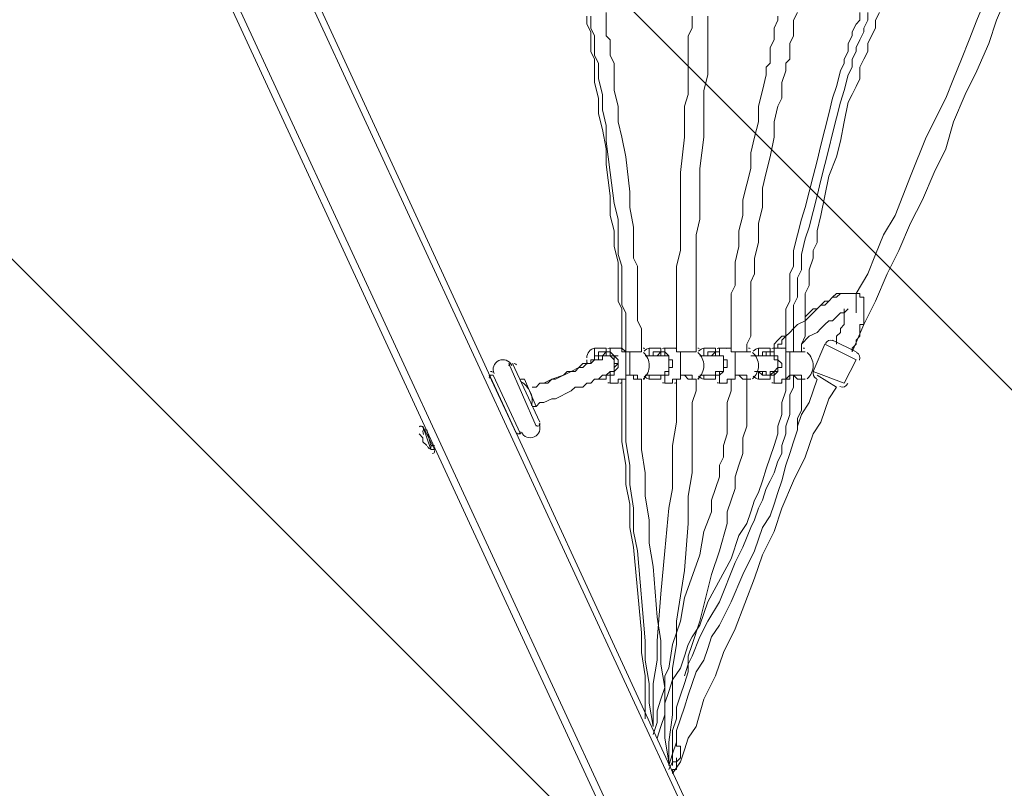
# Model space of a CAD drawing. Units: millimetres. Extents: x -2467 to 10934, y -10392 to 945.
# Drawn here: x 4013 to 4814, y -3547 to -2922 of the extents above; entities that cross this region are included whole.
import ezdxf

# ---------------------------------------------------------------- set-up
doc = ezdxf.new("R2010")
doc.units = ezdxf.units.MM
doc.header["$MEASUREMENT"] = 0
doc.layers.add('Work Layer', color=7, linetype='Continuous', lineweight=0)

msp = doc.modelspace()

# ---------------------------------------------------------------- linework, layer by layer
at = {"layer": 'Work Layer', "color": 18, "lineweight": 9, "true_color": 0x000000}
for p, q in [((4026.58, -2569.95), (4947.33, -4560.68)), ((4032.93, -2569.95), (4953.68, -4560.68)), ((4093.25, -2569.95), (5014, -4560.68)), ((4667.93, -3185.9), (4658.4, -3208.13)), ((4667.93, -3185.9), (4693.33, -3198.6)), ((4674.28, -3182.73), (4693.33, -3192.25)), ((4480.6, -3195.43), (4480.6, -3189.08)), ((4480.6, -3189.08), (4490.13, -3189.08)), ((4490.13, -3192.25), (4490.13, -3189.08)), ((4490.13, -3195.43), (4490.13, -3192.25)), ((4490.13, -3192.25), (4493.3, -3192.25)), ((4493.3, -3192.25), (4493.3, -3189.08)), ((4499.65, -3189.08), (4493.3, -3189.08)), ((4506, -3214.48), (4506, -3192.25)), ((4509.18, -3192.25), (4506, -3192.25)), ((4506, -3192.25), (4506, -3192.25)), ((4509.18, -3211.3), (4509.18, -3192.25)), ((4509.18, -3192.25), (4509.18, -3192.25)), ((4525.05, -3195.43), (4525.05, -3189.08)), ((4525.05, -3189.08), (4534.58, -3189.08)), ((4534.58, -3192.25), (4534.58, -3189.08)), ((4534.58, -3195.43), (4534.58, -3192.25)), ((4534.58, -3192.25), (4537.75, -3192.25)), ((4537.75, -3192.25), (4537.75, -3189.08)), ((4544.1, -3189.08), (4537.75, -3189.08)), ((4550.45, -3211.3), (4550.45, -3192.25)), ((4550.45, -3214.48), (4550.45, -3192.25)), ((4550.45, -3192.25), (4550.45, -3192.25)), ((4550.45, -3192.25), (4550.45, -3192.25)), ((4550.45, -3192.25), (4550.45, -3192.25)), ((4569.5, -3195.43), (4569.5, -3189.08)), ((4569.5, -3189.08), (4579.03, -3189.08)), ((4579.03, -3192.25), (4579.03, -3189.08)), ((4579.03, -3195.43), (4579.03, -3192.25)), ((4579.03, -3192.25), (4582.2, -3192.25)), ((4582.2, -3192.25), (4582.2, -3189.08)), ((4588.55, -3189.08), (4582.2, -3189.08)), ((4594.9, -3211.3), (4594.9, -3192.25)), ((4594.9, -3214.48), (4594.9, -3192.25)), ((4594.9, -3192.25), (4594.9, -3192.25)), ((4594.9, -3192.25), (4594.9, -3192.25)), ((4594.9, -3192.25), (4594.9, -3192.25)), ((4613.95, -3195.43), (4613.95, -3189.08)), ((4613.95, -3189.08), (4623.48, -3189.08)), ((4623.48, -3192.25), (4623.48, -3189.08)), ((4623.48, -3195.43), (4623.48, -3192.25)), ((4623.48, -3192.25), (4626.65, -3192.25)), ((4626.65, -3195.43), (4623.48, -3195.43)), ((4626.65, -3192.25), (4626.65, -3189.08)), ((4633, -3189.08), (4626.65, -3189.08)), ((4636.18, -3214.48), (4636.18, -3192.25)), ((4639.35, -3211.3), (4639.35, -3192.25)), ((4639.35, -3192.25), (4639.35, -3192.25)), ((4432.98, -3252.58), (4410.75, -3201.78)), ((4436.15, -3249.4), (4413.93, -3201.78)), ((4436.15, -3249.4), (4413.93, -3201.78)), ((4436.15, -3249.4), (4413.93, -3201.78)), ((4413.93, -3201.78), (4413.93, -3201.78)), ((4474.25, -3198.6), (4474.25, -3198.6)), ((4496.48, -3201.78), (4496.48, -3201.78)), ((4540.93, -3201.78), (4540.93, -3201.78)), ((4585.38, -3201.78), (4585.38, -3201.78)), ((4629.83, -3201.78), (4629.83, -3201.78)), ((4693.33, -3198.6), (4683.8, -3217.65)), ((4417.1, -3258.93), (4394.88, -3211.3)), ((4398.05, -3211.3), (4394.88, -3211.3)), ((4420.28, -3258.93), (4398.05, -3211.3)), ((4420.28, -3258.93), (4398.05, -3211.3)), ((4490.13, -3211.3), (4490.13, -3211.3)), ((4490.13, -3211.3), (4490.13, -3211.3)), ((4490.13, -3214.48), (4490.13, -3211.3)), ((4493.3, -3208.13), (4493.3, -3211.3)), ((4493.3, -3217.65), (4493.3, -3211.3)), ((4493.3, -3211.3), (4493.3, -3211.3)), ((4496.48, -3204.95), (4496.48, -3204.95)), ((4509.18, -3211.3), (4509.18, -3211.3)), ((4525.05, -3214.48), (4525.05, -3211.3)), ((4534.58, -3211.3), (4534.58, -3211.3)), ((4534.58, -3214.48), (4534.58, -3211.3)), ((4537.75, -3208.13), (4537.75, -3211.3)), ((4537.75, -3217.65), (4537.75, -3211.3)), ((4540.93, -3204.95), (4540.93, -3204.95)), ((4550.45, -3214.48), (4550.45, -3211.3)), ((4550.45, -3211.3), (4550.45, -3211.3)), ((4569.5, -3214.48), (4569.5, -3211.3)), ((4579.03, -3211.3), (4579.03, -3211.3)), ((4579.03, -3214.48), (4579.03, -3211.3)), ((4582.2, -3208.13), (4582.2, -3211.3)), ((4582.2, -3217.65), (4582.2, -3211.3)), ((4585.38, -3204.95), (4585.38, -3204.95)), ((4594.9, -3214.48), (4594.9, -3211.3)), ((4594.9, -3211.3), (4594.9, -3211.3)), ((4613.95, -3214.48), (4613.95, -3208.13)), ((4623.48, -3211.3), (4623.48, -3211.3)), ((4623.48, -3214.48), (4623.48, -3211.3)), ((4626.65, -3208.13), (4626.65, -3211.3)), ((4626.65, -3217.65), (4626.65, -3211.3)), ((4629.83, -3204.95), (4629.83, -3204.95)), ((4629.83, -3208.13), (4629.83, -3204.95)), ((4636.18, -3214.48), (4639.35, -3211.3)), ((4639.35, -3211.3), (4639.35, -3211.3)), ((4658.4, -3208.13), (4683.8, -3217.65)), ((4661.58, -3211.3), (4677.45, -3220.83)), ((4423.45, -3214.48), (4420.28, -3214.48)), ((4432.98, -3236.71), (4423.45, -3214.48)), ((4483.78, -3214.48), (4490.13, -3214.48)), ((4499.65, -3217.65), (4493.3, -3217.65)), ((4506, -3214.48), (4506, -3214.48)), ((4525.05, -3214.48), (4534.58, -3214.48)), ((4544.1, -3217.65), (4537.75, -3217.65)), ((4550.45, -3214.48), (4550.45, -3214.48)), ((4569.5, -3214.48), (4579.03, -3214.48)), ((4588.55, -3217.65), (4582.2, -3217.65)), ((4594.9, -3214.48), (4594.9, -3214.48)), ((4613.95, -3214.48), (4623.48, -3214.48)), ((4633, -3217.65), (4626.65, -3217.65)), ((4432.98, -3236.71), (4429.8, -3236.71)), ((4350.43, -3271.63), (4340.9, -3252.58)), ((4350.43, -3271.63), (4340.9, -3252.58)), ((4347.25, -3271.63), (4340.9, -3252.58)), ((4347.25, -3271.63), (4340.9, -3252.58)), ((4340.9, -3252.58), (4340.9, -3252.58)), ((4436.15, -3249.4), (4436.15, -3249.4)), ((4347.25, -3268.45), (4344.08, -3255.75)), ((4344.08, -3255.75), (4344.08, -3255.75)), ((4420.28, -3258.93), (4417.1, -3258.93)), ((4340.9, -3262.1), (4340.9, -3262.1)), ((4340.9, -3265.28), (4340.9, -3265.28)), ((4340.9, -3265.28), (4340.9, -3265.28)), ((4344.08, -3268.45), (4344.08, -3268.45)), ((4347.25, -3268.45), (4350.43, -3268.45)), ((4347.25, -3271.63), (4350.43, -3271.63))]:
    msp.add_line(p, q, dxfattribs=at)
for points in [[(4096.43, -2569.95), (4099.6, -2569.95), (5017.18, -4560.68)], [(4690.15, -3192.25), (4699.68, -3170.03), (4709.2, -3150.98), (4718.73, -3128.75), (4728.25, -3109.7), (4737.78, -3087.48), (4747.3, -3068.43), (4756.83, -3046.2), (4766.35, -3027.15), (4772.7, -3004.93), (4782.23, -2982.7), (4791.75, -2963.65), (4801.28, -2941.43), (4807.63, -2922.38), (4817.15, -2900.15), (4823.5, -2877.93), (4833.03, -2855.7)], [(4693.33, -3144.63), (4702.85, -3128.75), (4709.2, -3112.88), (4715.55, -3097), (4725.08, -3081.13), (4731.43, -3065.25), (4737.78, -3049.38), (4750.48, -3017.63), (4766.35, -2985.88), (4772.7, -2970), (4779.05, -2954.13), (4785.4, -2938.25), (4791.75, -2922.38), (4798.1, -2906.5), (4804.45, -2890.63)], [(4518.7, -3192.25), (4518.7, -3185.9), (4518.7, -3179.55), (4518.7, -3173.2), (4515.53, -3166.85), (4515.53, -3160.5), (4515.53, -3157.33), (4515.53, -3150.98), (4515.53, -3144.63), (4515.53, -3135.1), (4515.53, -3128.75), (4515.53, -3122.4), (4512.35, -3116.05), (4512.35, -3103.35), (4512.35, -3090.65), (4509.18, -3074.78), (4509.18, -3062.08), (4506, -3033.5), (4502.83, -3017.63), (4499.65, -3004.93), (4499.65, -2992.23), (4496.48, -2979.53), (4496.48, -2970), (4496.48, -2963.65), (4496.48, -2957.3), (4493.3, -2950.95), (4493.3, -2944.6), (4493.3, -2938.25), (4490.13, -2935.08), (4490.13, -2928.73), (4490.13, -2922.38), (4490.13, -2916.03)], [(4645.7, -2916.03), (4642.53, -2922.38), (4642.53, -2928.73), (4642.53, -2935.08), (4639.35, -2941.43), (4639.35, -2947.78), (4639.35, -2954.13), (4636.18, -2957.3), (4636.18, -2963.65), (4633, -2973.18), (4633, -2979.53), (4633, -2985.88), (4629.83, -2992.23), (4626.65, -3004.93), (4626.65, -3017.63), (4623.48, -3033.5), (4620.3, -3046.2), (4617.13, -3058.9), (4617.13, -3074.78), (4613.95, -3087.48), (4613.95, -3103.35), (4610.78, -3116.05), (4610.78, -3122.4), (4610.78, -3128.75), (4607.6, -3135.1), (4607.6, -3141.45), (4607.6, -3147.8), (4607.6, -3154.15), (4607.6, -3160.5), (4607.6, -3166.85), (4607.6, -3173.2), (4607.6, -3179.55), (4604.43, -3185.9), (4604.43, -3192.25)], [(4696.5, -2916.03), (4696.5, -2922.38), (4693.33, -2925.55), (4690.15, -2931.9), (4690.15, -2935.08), (4686.98, -2941.43), (4686.98, -2947.78), (4683.8, -2954.13), (4683.8, -2957.3), (4680.63, -2963.65), (4677.45, -2976.35), (4674.28, -2985.88), (4671.1, -2998.58), (4667.93, -3011.28), (4664.75, -3023.98), (4661.58, -3036.68), (4658.4, -3049.38), (4655.23, -3062.08), (4652.05, -3074.78), (4648.88, -3084.3), (4645.7, -3097), (4642.53, -3109.7), (4642.53, -3122.4), (4639.35, -3128.75), (4639.35, -3135.1), (4639.35, -3141.45), (4639.35, -3144.63), (4639.35, -3150.98), (4636.18, -3157.33), (4636.18, -3163.68), (4636.18, -3166.85), (4636.18, -3173.2), (4636.18, -3179.55), (4636.18, -3185.9), (4636.18, -3189.08)], [(4702.85, -2916.03), (4702.85, -2922.38), (4699.68, -2928.73), (4699.68, -2931.9), (4696.5, -2938.25), (4693.33, -2944.6), (4693.33, -2947.78), (4690.15, -2954.13), (4690.15, -2960.48), (4686.98, -2966.83), (4683.8, -2979.53), (4680.63, -2989.05), (4677.45, -3001.75), (4674.28, -3014.45), (4671.1, -3027.15), (4667.93, -3039.85), (4664.75, -3052.55), (4661.58, -3065.25), (4658.4, -3077.96), (4655.23, -3090.65), (4652.05, -3100.18), (4648.88, -3112.88), (4648.88, -3119.23), (4648.88, -3125.58), (4645.7, -3131.93), (4645.7, -3138.28), (4645.7, -3144.63), (4645.7, -3147.8), (4642.53, -3154.15), (4642.53, -3160.5), (4642.53, -3166.85), (4642.53, -3170.03), (4642.53, -3176.38), (4642.53, -3182.73), (4642.53, -3185.9), (4642.53, -3192.25)], [(4712.38, -2916.03), (4709.2, -2922.38), (4709.2, -2928.73), (4706.03, -2935.08), (4702.85, -2941.43), (4702.85, -2947.78), (4699.68, -2954.13), (4696.5, -2960.48), (4696.5, -2970), (4693.33, -2976.35), (4690.15, -2982.7), (4686.98, -2989.05), (4683.8, -3004.93), (4680.63, -3020.8), (4677.45, -3033.5), (4671.1, -3049.38), (4667.93, -3065.25), (4664.75, -3081.13), (4661.58, -3093.83), (4661.58, -3103.35), (4658.4, -3109.7), (4658.4, -3116.05), (4655.23, -3125.58), (4655.23, -3131.93), (4655.23, -3138.28), (4652.05, -3144.63), (4652.05, -3150.98), (4652.05, -3160.5), (4652.05, -3166.85), (4652.05, -3173.2), (4652.05, -3179.55), (4648.88, -3185.9), (4648.88, -3192.25)], [(4502.83, -3189.08), (4502.83, -3185.9), (4502.83, -3179.55), (4502.83, -3173.2), (4502.83, -3166.85), (4502.83, -3160.5), (4502.83, -3157.33), (4499.65, -3150.98), (4499.65, -3144.63), (4499.65, -3138.28), (4499.65, -3131.93), (4499.65, -3125.58), (4499.65, -3119.23), (4496.48, -3106.53), (4496.48, -3093.83), (4493.3, -3081.13), (4493.3, -3065.25), (4490.13, -3039.85), (4490.13, -3027.15), (4486.95, -3011.28), (4483.78, -2998.58), (4483.78, -2985.88), (4480.6, -2973.18), (4480.6, -2966.83), (4480.6, -2960.48), (4480.6, -2954.13), (4477.43, -2947.78), (4477.43, -2944.6), (4477.43, -2938.25), (4477.43, -2931.9), (4474.25, -2925.55), (4474.25, -2919.21)], [(4506, -3192.25), (4506, -3185.9), (4506, -3182.73), (4506, -3176.38), (4506, -3170.03), (4506, -3163.68), (4506, -3160.5), (4502.83, -3154.15), (4502.83, -3147.8), (4502.83, -3141.45), (4502.83, -3135.1), (4502.83, -3128.75), (4502.83, -3122.4), (4499.65, -3112.88), (4499.65, -3100.18), (4499.65, -3084.3), (4496.48, -3071.6), (4493.3, -3046.2), (4490.13, -3020.8), (4490.13, -3008.1), (4486.95, -2995.4), (4486.95, -2982.7), (4483.78, -2970), (4483.78, -2963.65), (4483.78, -2957.3), (4480.6, -2950.95), (4480.6, -2944.6), (4480.6, -2941.43), (4480.6, -2935.08), (4477.43, -2928.73), (4477.43, -2922.38), (4477.43, -2919.21)], [(4559.98, -2919.21), (4559.98, -2922.38), (4559.98, -2928.73), (4556.8, -2935.08), (4556.8, -2938.25), (4556.8, -2944.6), (4556.8, -2950.95), (4556.8, -2957.3), (4556.8, -2970), (4556.8, -2982.7), (4553.63, -2992.23), (4553.63, -3004.93), (4553.63, -3017.63), (4550.45, -3046.2), (4550.45, -3071.6), (4550.45, -3084.3), (4550.45, -3097), (4550.45, -3109.7), (4547.28, -3122.4), (4547.28, -3135.1), (4547.28, -3141.45), (4547.28, -3144.63), (4547.28, -3150.98), (4547.28, -3157.33), (4547.28, -3163.68), (4547.28, -3170.03), (4547.28, -3173.2), (4547.28, -3179.55), (4547.28, -3185.9), (4547.28, -3189.08)], [(4572.68, -2919.21), (4572.68, -2925.55), (4572.68, -2928.73), (4572.68, -2935.08), (4572.68, -2941.43), (4572.68, -2947.78), (4572.68, -2954.13), (4572.68, -2960.48), (4572.68, -2966.83), (4569.5, -2979.53), (4569.5, -2992.23), (4569.5, -3004.93), (4569.5, -3017.63), (4566.33, -3043.03), (4566.33, -3071.6), (4566.33, -3084.3), (4563.15, -3097), (4563.15, -3109.7), (4563.15, -3122.4), (4563.15, -3128.75), (4563.15, -3135.1), (4563.15, -3141.45), (4563.15, -3147.8), (4563.15, -3154.15), (4563.15, -3157.33), (4563.15, -3163.68), (4563.15, -3170.03), (4563.15, -3176.38), (4563.15, -3179.55), (4563.15, -3185.9), (4563.15, -3192.25)], [(4629.83, -2919.21), (4629.83, -2922.38), (4626.65, -2928.73), (4626.65, -2935.08), (4626.65, -2938.25), (4623.48, -2944.6), (4623.48, -2950.95), (4623.48, -2957.3), (4620.3, -2960.48), (4620.3, -2966.83), (4617.13, -2979.53), (4613.95, -2992.23), (4613.95, -3004.93), (4610.78, -3017.63), (4607.6, -3030.33), (4607.6, -3043.03), (4601.25, -3068.43), (4601.25, -3081.13), (4598.08, -3093.83), (4598.08, -3106.53), (4594.9, -3119.23), (4594.9, -3131.93), (4594.9, -3138.28), (4591.73, -3144.63), (4591.73, -3150.98), (4591.73, -3157.33), (4591.73, -3160.5), (4591.73, -3166.85), (4591.73, -3173.2), (4591.73, -3179.55), (4591.73, -3185.9), (4591.73, -3189.08)], [(4623.48, -3192.25), (4623.48, -3192.25), (4626.65, -3192.25), (4626.65, -3189.08), (4629.83, -3189.08), (4629.83, -3185.9), (4633, -3185.9), (4633, -3182.73), (4636.18, -3179.55), (4639.35, -3176.38), (4642.53, -3173.2), (4645.7, -3170.03), (4652.05, -3166.85), (4655.23, -3163.68), (4658.4, -3160.5), (4661.58, -3157.33), (4664.75, -3154.15), (4667.93, -3154.15), (4671.1, -3150.98), (4674.28, -3147.8), (4677.45, -3147.8), (4680.63, -3144.63), (4683.8, -3144.63), (4686.98, -3144.63), (4690.15, -3144.63), (4693.33, -3144.63), (4693.33, -3147.8), (4693.33, -3150.98), (4693.33, -3154.15), (4693.33, -3157.33), (4693.33, -3160.5)], [(4652.05, -3163.68), (4655.23, -3160.5), (4658.4, -3157.33), (4661.58, -3157.33), (4664.75, -3154.15), (4667.93, -3150.98), (4671.1, -3150.98), (4674.28, -3147.8), (4677.45, -3144.63), (4680.63, -3144.63), (4683.8, -3144.63), (4686.98, -3144.63), (4690.15, -3144.63), (4693.33, -3144.63), (4696.5, -3144.63), (4696.5, -3147.8), (4699.68, -3147.8), (4699.68, -3150.98), (4699.68, -3154.15), (4699.68, -3157.33), (4699.68, -3160.5), (4699.68, -3163.68), (4699.68, -3166.85), (4699.68, -3170.03), (4696.5, -3170.03), (4696.5, -3173.2), (4696.5, -3176.38), (4696.5, -3179.55), (4693.33, -3182.73), (4693.33, -3185.9), (4690.15, -3189.08), (4690.15, -3192.25)], [(4648.88, -3185.9), (4655.23, -3179.55), (4661.58, -3176.38), (4664.75, -3173.2), (4667.93, -3170.03), (4671.1, -3166.85), (4674.28, -3166.85), (4677.45, -3163.68), (4680.63, -3160.5), (4683.8, -3160.5), (4686.98, -3157.33)], [(4683.8, -3157.33), (4683.8, -3160.5), (4683.8, -3163.68), (4683.8, -3166.85), (4683.8, -3170.03), (4680.63, -3173.2), (4680.63, -3176.38), (4677.45, -3179.55), (4677.45, -3182.73), (4677.45, -3185.9)], [(4626.65, -3189.08), (4626.65, -3185.9), (4629.83, -3182.73), (4633, -3179.55), (4636.18, -3179.55)], [(4429.8, -3220.83), (4432.98, -3220.83), (4436.15, -3217.65), (4439.33, -3217.65), (4445.68, -3214.48), (4448.85, -3214.48), (4461.55, -3208.13), (4467.9, -3204.95), (4471.08, -3204.95), (4474.25, -3201.78), (4477.43, -3201.78), (4480.6, -3198.6), (4483.78, -3198.6), (4486.95, -3198.6), (4486.95, -3195.43), (4490.13, -3195.43), (4493.3, -3195.43)], [(4429.8, -3220.83), (4432.98, -3220.83), (4436.15, -3217.65), (4442.5, -3217.65), (4445.68, -3214.48), (4455.2, -3211.3), (4458.38, -3208.13), (4464.73, -3208.13), (4467.9, -3204.95), (4471.08, -3201.78), (4474.25, -3201.78), (4477.43, -3201.78), (4477.43, -3198.6), (4480.6, -3198.6), (4483.78, -3198.6), (4483.78, -3195.43)], [(4429.8, -3236.71), (4432.98, -3236.71), (4436.15, -3233.53), (4439.33, -3233.53), (4445.68, -3230.35), (4448.85, -3230.35), (4461.55, -3224), (4464.73, -3220.83), (4471.08, -3220.83), (4474.25, -3217.65), (4477.43, -3217.65), (4480.6, -3214.48), (4483.78, -3214.48), (4486.95, -3211.3), (4490.13, -3211.3), (4493.3, -3208.13), (4496.48, -3208.13), (4496.48, -3204.95), (4496.48, -3201.78), (4496.48, -3198.6), (4493.3, -3195.43), (4490.13, -3195.43), (4486.95, -3195.43), (4483.78, -3195.43)], [(4480.6, -3195.43), (4480.6, -3195.43), (4483.78, -3195.43), (4483.78, -3192.25), (4486.95, -3192.25), (4490.13, -3192.25)], [(4483.78, -3198.6), (4483.78, -3198.6), (4480.6, -3198.6), (4480.6, -3195.43)], [(4480.6, -3198.6), (4480.6, -3198.6), (4480.6, -3195.43)], [(4490.13, -3195.43), (4490.13, -3192.25), (4486.95, -3195.43), (4483.78, -3195.43), (4483.78, -3198.6)], [(4493.3, -3195.43), (4493.3, -3195.43), (4490.13, -3195.43)], [(4490.13, -3195.43), (4490.13, -3195.43), (4493.3, -3195.43)], [(4493.3, -3192.25), (4493.3, -3192.25), (4493.3, -3195.43)], [(4493.3, -3192.25), (4496.48, -3195.43), (4499.65, -3198.6), (4499.65, -3201.78), (4499.65, -3204.95), (4496.48, -3208.13), (4496.48, -3211.3), (4493.3, -3211.3)], [(4493.3, -3208.13), (4493.3, -3208.13), (4496.48, -3208.13), (4496.48, -3204.95), (4499.65, -3201.78), (4496.48, -3201.78), (4496.48, -3198.6), (4496.48, -3195.43), (4493.3, -3195.43)], [(4493.3, -3195.43), (4496.48, -3195.43), (4499.65, -3195.43)], [(4506, -3192.25), (4502.83, -3192.25), (4502.83, -3189.08), (4499.65, -3189.08)], [(4499.65, -3189.08), (4499.65, -3189.08), (4502.83, -3189.08), (4506, -3192.25)], [(4506, -3192.25), (4506, -3192.25), (4509.18, -3192.25), (4512.35, -3192.25), (4515.53, -3192.25), (4518.7, -3192.25)], [(4518.7, -3192.25), (4518.7, -3192.25), (4515.53, -3192.25), (4512.35, -3192.25), (4509.18, -3192.25)], [(4521.88, -3195.43), (4525.05, -3195.43), (4528.23, -3195.43), (4531.4, -3195.43), (4534.58, -3195.43), (4537.75, -3195.43)], [(4521.88, -3195.43), (4525.05, -3195.43), (4528.23, -3195.43), (4531.4, -3195.43), (4534.58, -3195.43), (4537.75, -3195.43)], [(4528.23, -3195.43), (4528.23, -3195.43), (4528.23, -3192.25), (4531.4, -3192.25), (4534.58, -3192.25)], [(4534.58, -3195.43), (4534.58, -3192.25), (4531.4, -3195.43), (4528.23, -3195.43)], [(4537.75, -3195.43), (4537.75, -3195.43), (4534.58, -3195.43)], [(4537.75, -3192.25), (4537.75, -3192.25), (4537.75, -3195.43)], [(4537.75, -3192.25), (4540.93, -3195.43), (4540.93, -3198.6), (4544.1, -3198.6), (4544.1, -3201.78), (4544.1, -3204.95), (4540.93, -3204.95), (4540.93, -3208.13), (4540.93, -3211.3), (4537.75, -3211.3)], [(4537.75, -3208.13), (4537.75, -3208.13), (4540.93, -3208.13), (4540.93, -3204.95), (4540.93, -3201.78), (4540.93, -3198.6), (4540.93, -3195.43), (4537.75, -3195.43)], [(4550.45, -3192.25), (4547.28, -3192.25), (4547.28, -3189.08), (4544.1, -3189.08)], [(4544.1, -3189.08), (4544.1, -3189.08), (4547.28, -3189.08), (4547.28, -3192.25), (4550.45, -3192.25)], [(4563.15, -3192.25), (4563.15, -3192.25), (4559.98, -3192.25), (4556.8, -3192.25), (4553.63, -3192.25), (4550.45, -3192.25)], [(4563.15, -3192.25), (4563.15, -3192.25), (4559.98, -3192.25), (4556.8, -3192.25), (4553.63, -3192.25), (4550.45, -3192.25)], [(4566.33, -3195.43), (4569.5, -3195.43), (4572.68, -3195.43), (4575.85, -3195.43), (4579.03, -3195.43), (4582.2, -3195.43)], [(4566.33, -3195.43), (4569.5, -3195.43), (4572.68, -3195.43), (4575.85, -3195.43), (4579.03, -3195.43), (4582.2, -3195.43)], [(4572.68, -3195.43), (4572.68, -3195.43), (4572.68, -3192.25), (4575.85, -3192.25), (4579.03, -3192.25)], [(4579.03, -3195.43), (4579.03, -3192.25), (4575.85, -3195.43), (4572.68, -3195.43)], [(4582.2, -3195.43), (4582.2, -3195.43), (4579.03, -3195.43)], [(4582.2, -3192.25), (4582.2, -3192.25), (4582.2, -3195.43)], [(4582.2, -3192.25), (4582.2, -3195.43), (4585.38, -3195.43), (4585.38, -3198.6), (4588.55, -3198.6), (4588.55, -3201.78), (4588.55, -3204.95), (4585.38, -3204.95), (4585.38, -3208.13), (4582.2, -3211.3)], [(4582.2, -3208.13), (4582.2, -3208.13), (4585.38, -3208.13), (4585.38, -3204.95), (4585.38, -3201.78), (4585.38, -3198.6), (4585.38, -3195.43), (4582.2, -3195.43)], [(4594.9, -3192.25), (4591.73, -3192.25), (4591.73, -3189.08), (4588.55, -3189.08)], [(4588.55, -3189.08), (4588.55, -3189.08), (4591.73, -3189.08), (4591.73, -3192.25), (4594.9, -3192.25)], [(4607.6, -3192.25), (4607.6, -3192.25), (4604.43, -3192.25), (4601.25, -3192.25), (4598.08, -3192.25), (4594.9, -3192.25)], [(4607.6, -3192.25), (4607.6, -3192.25), (4604.43, -3192.25), (4601.25, -3192.25), (4598.08, -3192.25), (4594.9, -3192.25)], [(4607.6, -3195.43), (4610.78, -3195.43), (4613.95, -3195.43), (4617.13, -3195.43), (4620.3, -3195.43), (4623.48, -3195.43), (4623.48, -3192.25)], [(4610.78, -3195.43), (4613.95, -3195.43), (4617.13, -3195.43), (4620.3, -3195.43), (4623.48, -3195.43), (4626.65, -3195.43), (4626.65, -3198.6), (4629.83, -3198.6), (4629.83, -3201.78), (4629.83, -3204.95), (4626.65, -3208.13), (4623.48, -3208.13), (4623.48, -3211.3), (4620.3, -3211.3), (4620.3, -3208.13)], [(4617.13, -3195.43), (4617.13, -3192.25), (4620.3, -3192.25), (4623.48, -3192.25)], [(4623.48, -3195.43), (4623.48, -3192.25), (4620.3, -3192.25), (4620.3, -3195.43)], [(4626.65, -3192.25), (4626.65, -3192.25), (4626.65, -3195.43)], [(4626.65, -3192.25), (4626.65, -3195.43), (4629.83, -3195.43), (4629.83, -3198.6), (4633, -3201.78), (4633, -3204.95), (4629.83, -3204.95), (4629.83, -3208.13), (4626.65, -3211.3)], [(4626.65, -3208.13), (4626.65, -3208.13), (4629.83, -3208.13), (4629.83, -3204.95), (4629.83, -3201.78), (4629.83, -3198.6), (4629.83, -3195.43), (4626.65, -3195.43)], [(4636.18, -3192.25), (4636.18, -3192.25), (4636.18, -3189.08), (4633, -3189.08)], [(4633, -3189.08), (4633, -3189.08), (4636.18, -3189.08), (4636.18, -3192.25), (4639.35, -3192.25)], [(4639.35, -3192.25), (4639.35, -3192.25), (4636.18, -3192.25)], [(4639.35, -3192.25), (4639.35, -3192.25), (4636.18, -3192.25)], [(4652.05, -3192.25), (4652.05, -3192.25), (4648.88, -3192.25), (4645.7, -3192.25), (4642.53, -3192.25), (4639.35, -3192.25)], [(4652.05, -3192.25), (4652.05, -3192.25), (4648.88, -3192.25), (4645.7, -3192.25), (4642.53, -3192.25), (4639.35, -3192.25)], [(4474.25, -3198.6), (4474.25, -3201.78), (4474.25, -3198.6)], [(4490.13, -3211.3), (4490.13, -3211.3), (4486.95, -3211.3)], [(4490.13, -3211.3), (4493.3, -3211.3), (4493.3, -3208.13)], [(4493.3, -3211.3), (4493.3, -3211.3), (4490.13, -3211.3)], [(4509.18, -3211.3), (4506, -3211.3), (4506, -3214.48), (4502.83, -3214.48), (4499.65, -3214.48), (4499.65, -3217.65)], [(4506, -3214.48), (4506, -3211.3), (4509.18, -3211.3)], [(4528.23, -3497.05), (4525.05, -3478), (4525.05, -3462.13), (4521.88, -3443.08), (4521.88, -3427.2), (4515.53, -3354.18), (4512.35, -3338.3), (4512.35, -3319.25), (4509.18, -3300.2), (4509.18, -3284.33), (4506, -3265.28), (4506, -3249.4), (4506, -3230.35), (4506, -3211.3)], [(4509.18, -3211.3), (4509.18, -3211.3), (4512.35, -3211.3), (4515.53, -3211.3), (4515.53, -3214.48), (4518.7, -3214.48)], [(4518.7, -3214.48), (4518.7, -3214.48), (4515.53, -3214.48), (4512.35, -3214.48), (4512.35, -3211.3), (4509.18, -3211.3)], [(4521.88, -3211.3), (4525.05, -3211.3), (4528.23, -3211.3), (4531.4, -3211.3), (4534.58, -3211.3), (4537.75, -3211.3)], [(4534.58, -3211.3), (4534.58, -3211.3), (4531.4, -3211.3), (4528.23, -3211.3)], [(4528.23, -3211.3), (4531.4, -3211.3), (4534.58, -3211.3)], [(4534.58, -3211.3), (4537.75, -3211.3), (4537.75, -3208.13)], [(4537.75, -3211.3), (4537.75, -3211.3), (4534.58, -3211.3)], [(4550.45, -3211.3), (4550.45, -3211.3), (4550.45, -3214.48), (4547.28, -3214.48), (4544.1, -3214.48), (4544.1, -3217.65)], [(4550.45, -3211.3), (4553.63, -3211.3), (4556.8, -3211.3), (4559.98, -3211.3), (4559.98, -3214.48), (4563.15, -3214.48)], [(4563.15, -3214.48), (4563.15, -3214.48), (4559.98, -3214.48), (4556.8, -3214.48), (4553.63, -3211.3), (4550.45, -3211.3)], [(4642.53, -3211.3), (4642.53, -3220.83), (4639.35, -3227.18), (4639.35, -3236.71), (4639.35, -3243.05), (4636.18, -3252.58), (4636.18, -3258.93), (4633, -3268.45), (4633, -3274.8), (4629.83, -3281.15), (4626.65, -3290.68), (4623.48, -3297.03), (4620.3, -3303.38), (4617.13, -3312.9), (4613.95, -3319.25), (4610.78, -3328.78), (4607.6, -3335.13), (4601.25, -3351), (4594.9, -3363.7), (4582.2, -3395.46), (4572.68, -3411.33), (4566.33, -3424.03), (4559.98, -3439.9), (4556.8, -3446.25), (4553.63, -3455.78)], [(4566.33, -3211.3), (4569.5, -3211.3), (4572.68, -3211.3), (4575.85, -3211.3), (4579.03, -3211.3), (4579.03, -3208.13), (4582.2, -3208.13)], [(4579.03, -3211.3), (4579.03, -3211.3), (4575.85, -3211.3), (4572.68, -3211.3)], [(4572.68, -3211.3), (4575.85, -3211.3), (4579.03, -3211.3)], [(4579.03, -3211.3), (4582.2, -3211.3), (4582.2, -3208.13)], [(4582.2, -3211.3), (4582.2, -3211.3), (4579.03, -3211.3)], [(4594.9, -3211.3), (4594.9, -3211.3), (4594.9, -3214.48), (4591.73, -3214.48), (4588.55, -3214.48), (4588.55, -3217.65)], [(4594.9, -3211.3), (4598.08, -3211.3), (4601.25, -3211.3), (4604.43, -3211.3), (4604.43, -3214.48), (4607.6, -3214.48)], [(4607.6, -3214.48), (4607.6, -3214.48), (4604.43, -3214.48), (4601.25, -3214.48), (4598.08, -3211.3), (4594.9, -3211.3)], [(4610.78, -3208.13), (4613.95, -3208.13), (4617.13, -3208.13), (4620.3, -3208.13)], [(4623.48, -3211.3), (4623.48, -3211.3), (4620.3, -3211.3), (4617.13, -3211.3), (4613.95, -3208.13)], [(4617.13, -3208.13), (4617.13, -3211.3), (4620.3, -3211.3), (4623.48, -3211.3)], [(4623.48, -3211.3), (4623.48, -3211.3), (4626.65, -3208.13)], [(4626.65, -3211.3), (4626.65, -3211.3), (4623.48, -3211.3)], [(4639.35, -3211.3), (4639.35, -3211.3), (4639.35, -3214.48), (4636.18, -3214.48), (4633, -3214.48), (4633, -3217.65)], [(4639.35, -3211.3), (4642.53, -3211.3), (4645.7, -3211.3), (4648.88, -3211.3), (4648.88, -3214.48), (4652.05, -3214.48)], [(4652.05, -3214.48), (4652.05, -3214.48), (4648.88, -3214.48), (4645.7, -3214.48), (4642.53, -3211.3), (4639.35, -3211.3)], [(4499.65, -3217.65), (4499.65, -3217.65), (4499.65, -3214.48), (4502.83, -3214.48), (4506, -3214.48)], [(4521.88, -3490.7), (4521.88, -3471.65), (4521.88, -3455.78), (4518.7, -3436.73), (4518.7, -3420.85), (4512.35, -3351), (4509.18, -3335.13), (4509.18, -3316.08), (4506, -3300.2), (4506, -3284.33), (4502.83, -3265.28), (4502.83, -3249.4), (4502.83, -3230.35), (4502.83, -3214.48)], [(4540.93, -3525.63), (4537.75, -3506.58), (4537.75, -3487.53), (4537.75, -3465.3), (4534.58, -3446.25), (4534.58, -3427.2), (4531.4, -3408.15), (4528.23, -3366.88), (4525.05, -3347.83), (4525.05, -3328.78), (4521.88, -3309.73), (4521.88, -3290.68), (4518.7, -3271.63), (4518.7, -3252.58), (4518.7, -3243.05), (4518.7, -3233.53), (4518.7, -3214.48)], [(4547.28, -3214.48), (4547.28, -3233.53), (4547.28, -3249.4), (4544.1, -3268.45), (4544.1, -3284.33), (4544.1, -3303.38), (4540.93, -3319.25), (4537.75, -3354.18), (4534.58, -3389.1), (4531.4, -3427.2), (4531.4, -3443.08), (4528.23, -3462.13), (4528.23, -3481.18), (4528.23, -3497.05)], [(4591.73, -3214.48), (4591.73, -3224), (4588.55, -3233.53), (4588.55, -3239.88), (4588.55, -3249.4), (4588.55, -3258.93), (4585.38, -3268.45), (4585.38, -3277.98), (4582.2, -3284.33), (4582.2, -3293.85), (4579.03, -3303.38), (4575.85, -3312.9), (4575.85, -3322.43), (4569.5, -3338.3), (4566.33, -3357.35), (4553.63, -3392.28), (4550.45, -3411.33), (4544.1, -3430.38), (4540.93, -3449.43), (4537.75, -3455.78), (4537.75, -3465.3), (4534.58, -3474.83), (4531.4, -3484.35), (4531.4, -3493.88), (4528.23, -3503.4)], [(4636.18, -3214.48), (4636.18, -3220.83), (4636.18, -3224), (4633, -3233.53), (4633, -3243.05), (4629.83, -3252.58), (4629.83, -3258.93), (4626.65, -3268.45), (4623.48, -3277.98), (4620.3, -3287.5), (4617.13, -3297.03), (4613.95, -3306.55), (4610.78, -3312.9), (4607.6, -3322.43), (4604.43, -3331.95), (4598.08, -3341.48), (4591.73, -3360.53), (4572.68, -3395.46), (4566.33, -3414.5), (4559.98, -3424.03), (4556.8, -3430.38), (4553.63, -3439.9), (4550.45, -3449.43), (4544.1, -3458.95), (4540.93, -3468.48), (4537.75, -3478), (4537.75, -3487.53), (4534.58, -3497.05), (4531.4, -3506.58)], [(4563.15, -3214.48), (4563.15, -3224), (4559.98, -3233.53), (4559.98, -3252.58), (4559.98, -3271.63), (4559.98, -3290.68), (4556.8, -3309.73), (4556.8, -3331.95), (4553.63, -3370.05), (4547.28, -3411.33), (4547.28, -3430.38), (4544.1, -3449.43), (4544.1, -3468.48), (4544.1, -3487.53), (4540.93, -3509.75), (4540.93, -3519.28), (4540.93, -3528.8)], [(4648.88, -3214.48), (4648.88, -3217.65), (4648.88, -3224), (4648.88, -3230.35), (4648.88, -3233.53), (4648.88, -3239.88), (4645.7, -3246.23), (4645.7, -3249.4), (4645.7, -3255.75), (4642.53, -3265.28), (4639.35, -3274.8), (4636.18, -3284.33), (4633, -3297.03), (4629.83, -3306.55), (4626.65, -3316.08), (4623.48, -3325.6), (4617.13, -3335.13), (4613.95, -3344.65), (4610.78, -3354.18), (4601.25, -3373.23), (4591.73, -3395.46), (4582.2, -3414.5), (4575.85, -3424.03), (4572.68, -3433.55), (4569.5, -3443.08), (4563.15, -3452.6), (4559.98, -3462.13), (4556.8, -3471.65), (4553.63, -3481.18), (4550.45, -3490.7), (4547.28, -3500.23), (4547.28, -3509.75), (4544.1, -3519.28), (4544.1, -3525.63), (4540.93, -3531.98)], [(4604.43, -3214.48), (4604.43, -3224), (4604.43, -3233.53), (4604.43, -3243.05), (4604.43, -3252.58), (4601.25, -3262.1), (4601.25, -3274.8), (4598.08, -3284.33), (4594.9, -3293.85), (4594.9, -3303.38), (4591.73, -3312.9), (4588.55, -3322.43), (4588.55, -3331.95), (4582.2, -3354.18), (4575.85, -3373.23), (4566.33, -3411.33), (4559.98, -3430.38), (4556.8, -3439.9), (4556.8, -3452.6), (4553.63, -3462.13), (4550.45, -3471.65), (4547.28, -3481.18), (4547.28, -3490.7), (4544.1, -3500.23), (4544.1, -3509.75), (4544.1, -3519.28), (4540.93, -3528.8)], [(4544.1, -3217.65), (4544.1, -3217.65), (4544.1, -3214.48), (4547.28, -3214.48), (4550.45, -3214.48)], [(4588.55, -3217.65), (4588.55, -3217.65), (4588.55, -3214.48), (4591.73, -3214.48), (4594.9, -3214.48)], [(4633, -3217.65), (4633, -3217.65), (4633, -3214.48), (4636.18, -3214.48)], [(4639.35, -3214.48), (4639.35, -3214.48), (4636.18, -3214.48)], [(4645.7, -3252.58), (4648.88, -3243.05), (4655.23, -3233.53), (4658.4, -3224), (4661.58, -3214.48)], [(4544.1, -3535.15), (4550.45, -3525.63), (4553.63, -3516.1), (4556.8, -3506.58), (4563.15, -3497.05), (4569.5, -3474.83), (4579.03, -3455.78), (4585.38, -3436.73), (4594.9, -3417.68), (4610.78, -3376.4), (4617.13, -3357.35), (4626.65, -3338.3), (4633, -3319.25), (4642.53, -3297.03), (4652.05, -3277.98), (4655.23, -3268.45), (4658.4, -3258.93), (4664.75, -3249.4), (4667.93, -3239.88), (4671.1, -3230.35), (4677.45, -3220.83)], [(4544.1, -3535.15), (4550.45, -3525.63), (4553.63, -3516.1), (4556.8, -3506.58), (4563.15, -3497.05), (4569.5, -3474.83), (4579.03, -3455.78), (4585.38, -3436.73), (4594.9, -3417.68), (4610.78, -3376.4), (4617.13, -3357.35), (4626.65, -3338.3), (4633, -3319.25), (4642.53, -3297.03), (4652.05, -3277.98), (4655.23, -3268.45), (4658.4, -3258.93), (4664.75, -3249.4), (4667.93, -3239.88), (4671.1, -3230.35), (4677.45, -3220.83)], [(4337.73, -3258.93), (4340.9, -3262.1), (4340.9, -3265.28), (4344.08, -3268.45)], [(4547.28, -3509.75), (4547.28, -3509.75), (4547.28, -3512.93), (4550.45, -3512.93), (4550.45, -3516.1), (4550.45, -3519.28), (4550.45, -3522.45), (4547.28, -3525.63), (4547.28, -3528.8), (4547.28, -3531.98), (4544.1, -3531.98), (4544.1, -3535.15)], [(4544.1, -3528.8), (4544.1, -3528.8), (4544.1, -3525.63), (4547.28, -3525.63), (4547.28, -3522.45)]]:
    msp.add_lwpolyline(points, dxfattribs=at)
at = {"layer": 'Work Layer', "color": 240, "lineweight": 9, "true_color": 0xec1c24}
msp.add_open_spline([(9114.85, -4692.16), (9114.85, -4692.16), (8531.89, -4692.16), (8531.89, -4692.16), (8345.88, -4484.39), (8102.79, -4329.05), (7827.28, -4250.25), (8661.92, -4142.07), (9306.79, -3429.07), (9306.79, -2564.96), (9306.79, -2564.96), (9306.79, -1563.77), (9306.79, -1563.77), (9306.79, -624.88), (8545.66, 136.23), (7606.77, 136.23), (7606.77, 136.23), (4952.39, 136.23), (4952.39, 136.23), (4145.3, 136.23), (3470.06, -426.38), (3296.25, -1180.69), (2880.36, -1413.38), (2586.52, -1838.13), (2535.41, -2335.06), (2174.2, -1900.92), (1630.71, -1623.87), (1023.38, -1623.87), (629.77, -1623.87), (262.98, -1740.38), (-44.92, -1940.35), (-44.92, -1940.35), (-397.6, -1940.35), (-397.6, -1940.35), (-768.12, -1940.35), (-1110.67, -2059.25), (-1389.96, -2260.46), (-1995.8, -2453.22), (-2434.77, -3020.22), (-2434.77, -3689.93), (-2434.77, -3689.93), (-2434.77, -3831.38), (-2434.77, -3831.38), (-2448.79, -3929.36), (-2456.43, -4029.39), (-2456.43, -4131.25), (-2456.43, -4231.22), (-2448.45, -4329.23), (-2434.77, -4425.41), (-2434.77, -4425.41), (-2434.77, -4762.15), (-2434.77, -4762.15), (-2448.45, -4858.33), (-2456.43, -4956.34), (-2456.43, -5056.31), (-2456.43, -5158.16), (-2448.79, -5258.2), (-2434.77, -5356.18), (-2434.77, -5356.18), (-2434.77, -5515.21), (-2434.77, -5515.21), (-2434.77, -5930.76), (-2265.73, -6306.79), (-1992.73, -6578.44), (-1992.73, -6578.44), (-1992.73, -6793.75), (-1992.73, -6793.75), (-1992.73, -6824.49), (-1991.82, -6855), (-1990.21, -6885.34), (-1963.48, -7553.52), (-1668.76, -8153.61), (-1211.28, -8581.79), (-1170.97, -9097.1), (-740.37, -9502.8), (-214.69, -9502.8), (-214.69, -9502.8), (385.38, -9502.8), (385.38, -9502.8), (690.39, -9502.8), (963.32, -9366.08), (1146.75, -9150.76), (1903.52, -8933.12), (2511.44, -8361.23), (2779.43, -7626.98), (3029.87, -8105.68), (3530.74, -8432.55), (4108.48, -8432.55), (4108.48, -8432.55), (4943.43, -8432.55), (4943.43, -8432.55), (5360.05, -8432.55), (5736.67, -8262.42), (6008.44, -7988.19), (6259.28, -7979.39), (6494.49, -7909.54), (6699.36, -7792.24), (6699.36, -7792.24), (7414.15, -7792.24), (7414.15, -7792.24), (7858.34, -7792.24), (8257.26, -7599.02), (8531.92, -7292.22), (8531.92, -7292.22), (9114.85, -7292.22), (9114.85, -7292.22), (9667.13, -7292.22), (10114.86, -6844.53), (10114.86, -6292.23), (10114.86, -6292.23), (10114.86, -5692.16), (10114.86, -5692.16), (10114.86, -5139.88), (9667.13, -4692.16), (9114.85, -4692.16)], degree=3, knots=[0, 0, 0, 0, 1, 1, 1, 2, 2, 2, 3, 3, 3, 4, 4, 4, 5, 5, 5, 6, 6, 6, 7, 7, 7, 8, 8, 8, 9, 9, 9, 10, 10, 10, 11, 11, 11, 12, 12, 12, 13, 13, 13, 14, 14, 14, 15, 15, 15, 16, 16, 16, 17, 17, 17, 18, 18, 18, 19, 19, 19, 20, 20, 20, 21, 21, 21, 22, 22, 22, 23, 23, 23, 24, 24, 24, 25, 25, 25, 26, 26, 26, 27, 27, 27, 28, 28, 28, 29, 29, 29, 30, 30, 30, 31, 31, 31, 32, 32, 32, 33, 33, 33, 34, 34, 34, 35, 35, 35, 36, 36, 36, 37, 37, 37, 38, 38, 38, 38], dxfattribs=at)
at = {"layer": 'Work Layer', "color": 252, "lineweight": 9, "true_color": 0x919090}
for points, knots in [([(4365.03, 31.96), (4199.94, -28.83), (4047.14, -114.79), (3910.68, -220.8), (3910.68, -220.8), (7924.71, -4234.83), (7924.71, -4234.83), (8109.6, -4199.84), (8283.8, -4134.94), (8442.28, -4045.3), (8442.28, -4045.3), (4365.03, 31.96), (4365.03, 31.96)], [0, 0, 0, 0, 1, 1, 1, 2, 2, 2, 3, 3, 3, 4, 4, 4, 4]), ([(7261.95, -4264.96), (7261.95, -4264.96), (3570.78, -573.8), (3570.78, -573.8), (3468.89, -715.75), (3388.23, -873.87), (3333.69, -1043.81), (3333.69, -1043.81), (6554.84, -4264.96), (6554.84, -4264.96), (6554.84, -4264.96), (7261.95, -4264.96), (7261.95, -4264.96)], [0, 0, 0, 0, 1, 1, 1, 2, 2, 2, 3, 3, 3, 4, 4, 4, 4]), ([(5496.61, -4264.96), (5496.61, -4264.96), (5861.95, -4264.96), (5861.95, -4264.96), (5861.95, -4264.96), (3252.38, -1655.39), (3252.38, -1655.39), (3252.38, -1655.39), (3252.38, -2362.5), (3252.38, -2362.5), (3252.38, -2362.5), (5526.83, -4636.95), (5526.83, -4636.95), (5526.83, -4636.95), (5526.83, -4564.7), (5526.83, -4564.7), (5526.83, -4462.02), (5516.26, -4361.84), (5496.61, -4264.96)], [0, 0, 0, 0, 1, 1, 1, 2, 2, 2, 3, 3, 3, 4, 4, 4, 5, 5, 5, 6, 6, 6, 6]), ([(5242.52, -6445.54), (5242.52, -6445.54), (742.98, -1946), (742.98, -1946), (697.64, -1942.37), (651.85, -1940.35), (605.58, -1940.35), (605.58, -1940.35), (30.23, -1940.35), (30.23, -1940.35), (30.23, -1940.35), (194.72, -2104.84), (194.72, -2104.84), (911.37, -2299.32), (1475.51, -2863.46), (1669.98, -3580.11), (1669.98, -3580.11), (4886.25, -6796.37), (4886.25, -6796.37), (5023.71, -6700.12), (5144.17, -6581.4), (5242.52, -6445.54)], [0, 0, 0, 0, 1, 1, 1, 2, 2, 2, 3, 3, 3, 4, 4, 4, 5, 5, 5, 6, 6, 6, 7, 7, 7, 7]), ([(5526.83, -5329.84), (5526.83, -5329.84), (3189.43, -2992.45), (3189.43, -2992.45), (3189.43, -2992.45), (2420.89, -2931.02), (2420.89, -2931.02), (2420.89, -2931.02), (5469.3, -5979.42), (5469.3, -5979.42), (5506.63, -5848.52), (5526.83, -5710.39), (5526.83, -5567.48), (5526.83, -5567.48), (5526.83, -5329.84), (5526.83, -5329.84)], [0, 0, 0, 0, 1, 1, 1, 2, 2, 2, 3, 3, 3, 4, 4, 4, 5, 5, 5, 5])]:
    msp.add_open_spline(points, degree=3, knots=knots, dxfattribs=at)
at = {"layer": 'Work Layer', "color": 18, "lineweight": 9, "true_color": 0x000000}
for points in [[(4668.37, -3185.49), (4669.47, -3183.11), (4672.3, -3182.07), (4674.69, -3183.17)], [(4474.25, -3197.02), (4474.25, -3193.14), (4477.06, -3189.83), (4480.88, -3189.19)], [(4491.5, -3189.36), (4492.62, -3189.17), (4493.75, -3189.08), (4494.89, -3189.08)], [(4501.24, -3189.08), (4501.58, -3189.08), (4501.91, -3189.19), (4502.18, -3189.38)], [(4520.2, -3189.08), (4520.62, -3189.06), (4521.03, -3189.2), (4521.35, -3189.48)], [(4520.88, -3191.56), (4522.07, -3190.3), (4523.63, -3189.47), (4525.33, -3189.19)], [(4535.94, -3189.36), (4537.07, -3189.17), (4538.2, -3189.08), (4539.34, -3189.08)], [(4545.69, -3189.08), (4546.03, -3189.08), (4546.36, -3189.18), (4546.63, -3189.38)], [(4564.65, -3189.08), (4565.07, -3189.06), (4565.48, -3189.2), (4565.8, -3189.48)], [(4565.26, -3191.63), (4566.45, -3190.34), (4568.05, -3189.48), (4569.79, -3189.19)], [(4580.4, -3189.36), (4581.52, -3189.17), (4582.65, -3189.08), (4583.79, -3189.08)], [(4586.97, -3189.08), (4587.3, -3189.08), (4587.63, -3189.19), (4587.9, -3189.38)], [(4605.93, -3189.08), (4606.35, -3189.06), (4606.76, -3189.2), (4607.07, -3189.48)], [(4609.64, -3191.71), (4610.84, -3190.37), (4612.46, -3189.48), (4614.24, -3189.19)], [(4624.84, -3189.36), (4625.97, -3189.17), (4627.1, -3189.08), (4628.24, -3189.08)], [(4631.42, -3189.08), (4631.75, -3189.08), (4632.08, -3189.19), (4632.35, -3189.38)], [(4650.38, -3189.08), (4650.8, -3189.06), (4651.21, -3189.2), (4651.52, -3189.48)], [(4693.74, -3192.69), (4696.13, -3193.8), (4697.17, -3196.63), (4696.06, -3199.02)], [(4410.76, -3203.52), (4410.69, -3202.85), (4411.06, -3202.21), (4411.67, -3201.92)], [(4414.85, -3201.92), (4415.65, -3201.56), (4416.59, -3201.9), (4416.96, -3202.7)], [(4474.4, -3202.21), (4474.49, -3201.82), (4474.64, -3201.44), (4474.83, -3201.09)], [(4395.02, -3213.56), (4394.66, -3212.76), (4395, -3211.82), (4395.8, -3211.45)], [(4395.8, -3208.28), (4396.41, -3207.99), (4397.14, -3208.13), (4397.61, -3208.61)], [(4525.34, -3214.37), (4523.63, -3214.09), (4522.07, -3213.26), (4520.88, -3212)], [(4569.79, -3214.37), (4568.05, -3214.08), (4566.45, -3213.22), (4565.26, -3211.93)], [(4614.24, -3214.37), (4612.46, -3214.08), (4610.84, -3213.19), (4609.64, -3211.85)], [(4661.17, -3214.04), (4658.78, -3212.94), (4657.74, -3210.1), (4658.84, -3207.72)], [(4420.41, -3216.45), (4427.45, -3220.12), (4431.13, -3228.08), (4429.37, -3235.82)], [(4494.89, -3217.66), (4493.75, -3217.66), (4492.62, -3217.56), (4491.5, -3217.38)], [(4502.18, -3217.35), (4501.91, -3217.55), (4501.58, -3217.65), (4501.24, -3217.65)], [(4521.35, -3214.08), (4521.03, -3214.36), (4520.62, -3214.5), (4520.2, -3214.48)], [(4539.34, -3217.66), (4538.2, -3217.66), (4537.07, -3217.56), (4535.95, -3217.38)], [(4546.63, -3217.35), (4546.36, -3217.55), (4546.03, -3217.65), (4545.69, -3217.65)], [(4565.8, -3214.08), (4565.48, -3214.36), (4565.07, -3214.5), (4564.65, -3214.48)], [(4583.79, -3217.66), (4582.65, -3217.66), (4581.52, -3217.56), (4580.4, -3217.38)], [(4587.9, -3217.35), (4587.63, -3217.55), (4587.3, -3217.65), (4586.97, -3217.65)], [(4607.07, -3214.08), (4606.76, -3214.36), (4606.35, -3214.5), (4605.93, -3214.48)], [(4628.24, -3217.66), (4627.1, -3217.66), (4625.97, -3217.56), (4624.85, -3217.38)], [(4632.35, -3217.35), (4632.08, -3217.55), (4631.75, -3217.65), (4631.42, -3217.65)], [(4651.52, -3214.08), (4651.21, -3214.36), (4650.8, -3214.5), (4650.38, -3214.48)], [(4686.54, -3218.06), (4685.44, -3220.45), (4682.6, -3221.49), (4680.22, -3220.39)], [(4337.98, -3253.3), (4338.15, -3253.05), (4338.38, -3252.85), (4338.65, -3252.73)], [(4338.65, -3252.73), (4339.44, -3252.36), (4340.39, -3252.71), (4340.76, -3253.5)], [(4435.23, -3252.43), (4434.62, -3252.72), (4433.89, -3252.58), (4433.42, -3252.1)], [(4436.01, -3250.32), (4436.37, -3251.12), (4436.03, -3252.06), (4435.23, -3252.43)], [(4341.34, -3259.34), (4340.66, -3257.86), (4340.78, -3256.12), (4341.67, -3254.75)], [(4343.16, -3255.61), (4342.36, -3255.98), (4341.42, -3255.63), (4341.05, -3254.83)], [(4419.36, -3258.78), (4418.56, -3259.15), (4417.62, -3258.8), (4417.25, -3258.01)], [(4420.27, -3257.19), (4420.34, -3257.86), (4419.97, -3258.5), (4419.36, -3258.78)], [(4347.4, -3270.71), (4347.03, -3269.91), (4347.38, -3268.97), (4348.17, -3268.6)], [(4348.22, -3271.59), (4346.6, -3271.38), (4345.2, -3270.35), (4344.52, -3268.87)], [(4349.51, -3274.66), (4349.23, -3274.78), (4348.93, -3274.83), (4348.63, -3274.79)], [(4350.28, -3272.55), (4350.65, -3273.35), (4350.3, -3274.29), (4349.51, -3274.66)]]:
    msp.add_open_spline(points, degree=3, dxfattribs=at)
for points in [[(4520.27, -3192.7), (4523.31, -3195.41), (4525.05, -3199.29), (4525.05, -3203.37), (4525.05, -3207.44), (4523.31, -3211.32), (4520.27, -3214.03)], [(4564.72, -3192.7), (4567.76, -3195.41), (4569.5, -3199.29), (4569.5, -3203.37), (4569.5, -3207.44), (4567.76, -3211.32), (4564.72, -3214.03)], [(4609.17, -3192.7), (4612.21, -3195.41), (4613.95, -3199.29), (4613.95, -3203.37), (4613.95, -3207.44), (4612.21, -3211.32), (4609.17, -3214.03)], [(4653.62, -3192.7), (4656.66, -3195.41), (4658.4, -3199.29), (4658.4, -3203.37), (4658.4, -3207.44), (4656.66, -3211.32), (4653.62, -3214.03)], [(4398.79, -3209.88), (4396.95, -3205.9), (4398.68, -3201.18), (4402.66, -3199.34), (4406.64, -3197.5), (4411.35, -3199.23), (4413.2, -3203.21)], [(4435.42, -3250.83), (4437.26, -3254.81), (4435.53, -3259.53), (4431.55, -3261.37), (4427.57, -3263.21), (4422.85, -3261.48), (4421.01, -3257.5)]]:
    msp.add_open_spline(points, degree=3, knots=[0, 0, 0, 0, 1, 1, 1, 2, 2, 2, 2], dxfattribs=at)

doc.saveas('drawing.dxf')
